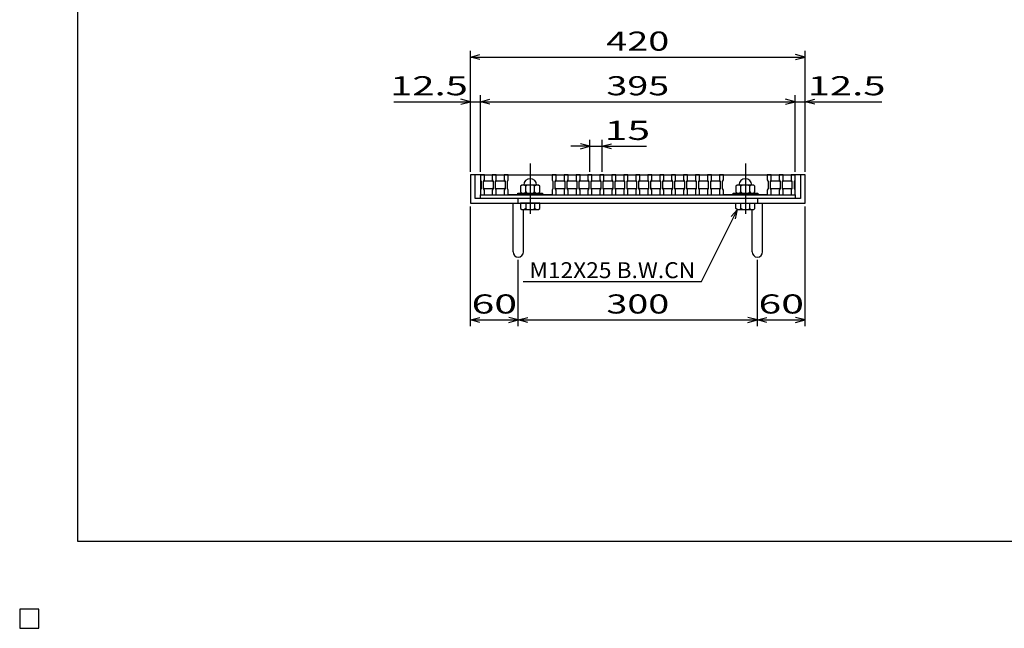
# Model space of a CAD drawing. Units: millimetres. Extents: x -182 to 173, y -128 to 105.
# Drawn here: x -182 to -28, y -128 to -33 of the extents above; entities that cross this region are included whole.
import ezdxf
from ezdxf.enums import TextEntityAlignment as Align

# ---------------------------------------------------------------- set-up
doc = ezdxf.new("R2010")
doc.units = ezdxf.units.MM
doc.header["$LTSCALE"] = 0.25
doc.linetypes.add('CENTER', pattern=[50.8, 31.75, -6.35, 6.35, -6.35])
for name, color, linetype in [('16', 7, 'Continuous'), ('19', 7, 'Continuous'), ('22', 7, 'Continuous')]:
    doc.layers.add(name, color=color, linetype=linetype)
doc.styles.add('dcStyle0', font='txt.shx', dxfattribs={"width": 0.833333, "bigfont": 'bigfont'})

msp = doc.modelspace()

# ---------------------------------------------------------------- linework, layer by layer
at = {"color": 150, "linetype": 'Continuous', "lineweight": 25}
for p, q in [((-172.9, -114.65), (-172.9, 105.35)), ((173.1, -114.65), (-172.9, -114.65))]:
    msp.add_line(p, q, dxfattribs=at)
at = {"layer": '16', "color": 3, "linetype": 'CENTER', "lineweight": 25}
for p, q in [((-101.94, -55.3), (-101.94, -63.93)), ((-68.19, -55.3), (-68.19, -63.93))]:
    msp.add_line(p, q, dxfattribs=at)
at = {"layer": '16', "color": 3, "linetype": 'Continuous', "lineweight": 25}
for p, q in [((-109.75, -57.12), (-109.75, -57.04)), ((-109.75, -57.04), (-109.12, -57.04)), ((-109.75, -57.12), (-109.75, -57.88)), ((-109.12, -57.12), (-109.75, -57.12)), ((-109.75, -57.12), (-109.75, -60.25)), ((-109.75, -57.12), (-60.38, -57.12)), ((-109.12, -57.04), (-109.12, -57.12)), ((-109.12, -57.88), (-109.12, -57.12)), ((-107.88, -57.12), (-107.88, -57.04)), ((-107.88, -57.04), (-107.25, -57.04)), ((-107.88, -57.12), (-107.88, -57.88)), ((-107.25, -57.12), (-107.88, -57.12)), ((-107.25, -57.04), (-107.25, -57.12)), ((-107.25, -57.88), (-107.25, -57.12)), ((-106, -57.12), (-106, -57.04)), ((-106, -57.04), (-105.38, -57.04)), ((-106, -57.12), (-106, -57.88)), ((-105.38, -57.12), (-106, -57.12)), ((-105.38, -57.04), (-105.38, -57.12)), ((-105.38, -57.88), (-105.38, -57.12)), ((-105.38, -57.12), (-98.5, -57.12)), ((-98.5, -57.12), (-98.5, -57.04)), ((-98.5, -57.04), (-97.88, -57.04)), ((-98.5, -57.12), (-98.5, -57.88)), ((-97.88, -57.12), (-98.5, -57.12)), ((-97.88, -57.04), (-97.88, -57.12)), ((-97.88, -57.88), (-97.88, -57.12)), ((-96.62, -57.12), (-96.62, -57.04)), ((-96.62, -57.04), (-96, -57.04)), ((-96.62, -57.12), (-96.62, -57.88)), ((-96, -57.12), (-96.62, -57.12)), ((-96, -57.04), (-96, -57.12)), ((-96, -57.88), (-96, -57.12)), ((-94.75, -57.12), (-94.75, -57.04)), ((-94.75, -57.04), (-94.12, -57.04)), ((-94.75, -57.12), (-94.75, -57.88)), ((-94.12, -57.12), (-94.75, -57.12)), ((-94.12, -57.04), (-94.12, -57.12)), ((-94.12, -57.88), (-94.12, -57.12)), ((-92.88, -57.12), (-92.88, -57.04)), ((-92.88, -57.04), (-92.25, -57.04)), ((-92.88, -57.12), (-92.88, -57.88)), ((-92.25, -57.12), (-92.88, -57.12)), ((-92.25, -57.04), (-92.25, -57.12)), ((-92.25, -57.88), (-92.25, -57.12)), ((-91, -57.12), (-91, -57.04)), ((-91, -57.04), (-90.38, -57.04)), ((-91, -57.12), (-91, -57.88)), ((-90.38, -57.12), (-91, -57.12)), ((-90.38, -57.04), (-90.38, -57.12)), ((-90.38, -57.88), (-90.38, -57.12)), ((-89.12, -57.12), (-89.12, -57.04)), ((-89.12, -57.04), (-88.5, -57.04)), ((-89.12, -57.12), (-89.12, -57.88)), ((-88.5, -57.12), (-89.12, -57.12)), ((-88.5, -57.04), (-88.5, -57.12)), ((-88.5, -57.88), (-88.5, -57.12)), ((-87.25, -57.12), (-87.25, -57.04)), ((-87.25, -57.04), (-86.62, -57.04)), ((-87.25, -57.12), (-87.25, -57.88)), ((-86.62, -57.12), (-87.25, -57.12)), ((-86.62, -57.04), (-86.62, -57.12)), ((-86.62, -57.88), (-86.62, -57.12)), ((-85.38, -57.12), (-85.38, -57.04)), ((-85.38, -57.04), (-84.75, -57.04)), ((-85.38, -57.12), (-85.38, -57.88)), ((-84.75, -57.12), (-85.38, -57.12)), ((-84.75, -57.04), (-84.75, -57.12)), ((-84.75, -57.88), (-84.75, -57.12)), ((-83.5, -57.12), (-83.5, -57.04)), ((-83.5, -57.04), (-82.88, -57.04)), ((-83.5, -57.12), (-83.5, -57.88)), ((-82.88, -57.12), (-83.5, -57.12)), ((-82.88, -57.04), (-82.88, -57.12)), ((-82.88, -57.88), (-82.88, -57.12)), ((-81.62, -57.12), (-81.62, -57.04)), ((-81.62, -57.04), (-81, -57.04)), ((-81.62, -57.12), (-81.62, -57.88)), ((-81, -57.12), (-81.62, -57.12)), ((-81, -57.04), (-81, -57.12)), ((-81, -57.88), (-81, -57.12)), ((-79.75, -57.12), (-79.75, -57.04)), ((-79.75, -57.04), (-79.12, -57.04)), ((-79.75, -57.12), (-79.75, -57.88)), ((-79.12, -57.12), (-79.75, -57.12)), ((-79.12, -57.04), (-79.12, -57.12)), ((-79.12, -57.88), (-79.12, -57.12)), ((-77.88, -57.12), (-77.88, -57.04)), ((-77.88, -57.04), (-77.25, -57.04)), ((-77.88, -57.12), (-77.88, -57.88)), ((-77.25, -57.12), (-77.88, -57.12)), ((-77.25, -57.04), (-77.25, -57.12)), ((-77.25, -57.88), (-77.25, -57.12)), ((-76, -57.12), (-76, -57.04)), ((-76, -57.04), (-75.38, -57.04)), ((-76, -57.12), (-76, -57.88)), ((-75.38, -57.12), (-76, -57.12)), ((-75.38, -57.04), (-75.38, -57.12)), ((-75.38, -57.88), (-75.38, -57.12)), ((-74.12, -57.12), (-74.12, -57.04)), ((-74.12, -57.04), (-73.5, -57.04)), ((-74.12, -57.12), (-74.12, -57.88)), ((-73.5, -57.12), (-74.12, -57.12)), ((-73.5, -57.04), (-73.5, -57.12)), ((-73.5, -57.88), (-73.5, -57.12)), ((-72.25, -57.12), (-72.25, -57.04)), ((-72.25, -57.04), (-71.62, -57.04)), ((-72.25, -57.12), (-72.25, -57.88)), ((-71.62, -57.12), (-72.25, -57.12)), ((-71.62, -57.04), (-71.62, -57.12)), ((-71.62, -57.88), (-71.62, -57.12)), ((-71.62, -57.12), (-64.75, -57.12)), ((-64.75, -57.12), (-64.75, -57.04)), ((-64.75, -57.04), (-64.12, -57.04)), ((-64.75, -57.12), (-64.75, -57.88)), ((-64.12, -57.12), (-64.75, -57.12)), ((-64.12, -57.04), (-64.12, -57.12)), ((-64.12, -57.88), (-64.12, -57.12)), ((-62.88, -57.12), (-62.88, -57.04)), ((-62.88, -57.04), (-62.25, -57.04)), ((-62.88, -57.12), (-62.88, -57.88)), ((-62.25, -57.12), (-62.88, -57.12)), ((-62.25, -57.04), (-62.25, -57.12)), ((-62.25, -57.88), (-62.25, -57.12)), ((-61, -57.12), (-61, -57.04)), ((-61, -57.04), (-60.38, -57.04)), ((-61, -57.12), (-61, -57.88)), ((-60.38, -57.12), (-61, -57.12)), ((-60.38, -57.04), (-60.38, -57.12)), ((-60.38, -57.88), (-60.38, -57.12)), ((-60.38, -60.25), (-60.38, -57.12)), ((-109.75, -57.88), (-109.62, -58.12)), ((-109.62, -58.12), (-109.62, -59.25)), ((-109.25, -58.12), (-109.12, -57.88)), ((-109.25, -58.19), (-109.12, -58.06)), ((-109.25, -59.25), (-109.25, -58.12)), ((-109.12, -58.06), (-107.88, -58.06)), ((-107.88, -57.88), (-107.75, -58.12)), ((-107.88, -58.06), (-107.75, -58.19)), ((-107.75, -58.12), (-107.75, -59.25)), ((-107.38, -58.12), (-107.25, -57.88)), ((-107.38, -58.19), (-107.25, -58.06)), ((-107.38, -59.25), (-107.38, -58.12)), ((-107.25, -58.06), (-106, -58.06)), ((-106, -57.88), (-105.88, -58.12)), ((-106, -58.06), (-105.88, -58.19)), ((-105.88, -58.12), (-105.88, -59.25)), ((-105.5, -58.12), (-105.38, -57.88)), ((-105.5, -59.25), (-105.5, -58.12)), ((-98.5, -57.88), (-98.38, -58.12)), ((-98.38, -58.12), (-98.38, -59.25)), ((-98, -58.12), (-97.88, -57.88)), ((-98, -58.19), (-97.88, -58.06)), ((-98, -59.25), (-98, -58.12)), ((-97.88, -58.06), (-96.62, -58.06)), ((-96.62, -57.88), (-96.5, -58.12)), ((-96.62, -58.06), (-96.5, -58.19)), ((-96.5, -58.12), (-96.5, -59.25)), ((-96.12, -58.12), (-96, -57.88)), ((-96.12, -58.19), (-96, -58.06)), ((-96.12, -59.25), (-96.12, -58.12)), ((-96, -58.06), (-94.75, -58.06)), ((-94.75, -57.88), (-94.62, -58.12)), ((-94.75, -58.06), (-94.62, -58.19)), ((-94.62, -58.12), (-94.62, -59.25)), ((-94.25, -58.12), (-94.12, -57.88)), ((-94.25, -58.19), (-94.12, -58.06)), ((-94.25, -59.25), (-94.25, -58.12)), ((-94.12, -58.06), (-92.88, -58.06)), ((-92.88, -57.88), (-92.75, -58.12)), ((-92.88, -58.06), (-92.75, -58.19)), ((-92.75, -58.12), (-92.75, -59.25)), ((-92.38, -58.12), (-92.25, -57.88)), ((-92.38, -58.19), (-92.25, -58.06)), ((-92.38, -59.25), (-92.38, -58.12)), ((-92.25, -58.06), (-91, -58.06)), ((-91, -57.88), (-90.88, -58.12)), ((-91, -58.06), (-90.88, -58.19)), ((-90.88, -58.12), (-90.88, -59.25)), ((-90.5, -58.12), (-90.38, -57.88)), ((-90.5, -58.19), (-90.38, -58.06)), ((-90.5, -59.25), (-90.5, -58.12)), ((-90.38, -58.06), (-89.12, -58.06)), ((-89.12, -57.88), (-89, -58.12)), ((-89.12, -58.06), (-89, -58.19)), ((-89, -58.12), (-89, -59.25)), ((-88.62, -58.12), (-88.5, -57.88)), ((-88.62, -58.19), (-88.5, -58.06)), ((-88.62, -59.25), (-88.62, -58.12)), ((-88.5, -58.06), (-87.25, -58.06)), ((-87.25, -57.88), (-87.12, -58.12)), ((-87.25, -58.06), (-87.12, -58.19)), ((-87.12, -58.12), (-87.12, -59.25)), ((-86.75, -58.12), (-86.62, -57.88)), ((-86.75, -58.19), (-86.62, -58.06)), ((-86.75, -59.25), (-86.75, -58.12)), ((-86.62, -58.06), (-85.38, -58.06)), ((-85.38, -57.88), (-85.25, -58.12)), ((-85.38, -58.06), (-85.25, -58.19)), ((-85.25, -58.12), (-85.25, -59.25)), ((-84.88, -58.12), (-84.75, -57.88)), ((-84.88, -58.19), (-84.75, -58.06)), ((-84.88, -59.25), (-84.88, -58.12)), ((-84.75, -58.06), (-83.5, -58.06)), ((-83.5, -57.88), (-83.38, -58.12)), ((-83.5, -58.06), (-83.38, -58.19)), ((-83.38, -58.12), (-83.38, -59.25)), ((-83, -58.12), (-82.88, -57.88)), ((-83, -58.19), (-82.88, -58.06)), ((-83, -59.25), (-83, -58.12)), ((-82.88, -58.06), (-81.62, -58.06)), ((-81.62, -57.88), (-81.5, -58.12)), ((-81.62, -58.06), (-81.5, -58.19)), ((-81.5, -58.12), (-81.5, -59.25)), ((-81.12, -58.12), (-81, -57.88)), ((-81.12, -58.19), (-81, -58.06)), ((-81.12, -59.25), (-81.12, -58.12)), ((-81, -58.06), (-79.75, -58.06)), ((-79.75, -57.88), (-79.62, -58.12)), ((-79.75, -58.06), (-79.62, -58.19)), ((-79.62, -58.12), (-79.62, -59.25)), ((-79.25, -58.12), (-79.12, -57.88)), ((-79.25, -58.19), (-79.12, -58.06)), ((-79.25, -59.25), (-79.25, -58.12)), ((-79.12, -58.06), (-77.88, -58.06)), ((-77.88, -57.88), (-77.75, -58.12)), ((-77.88, -58.06), (-77.75, -58.19)), ((-77.75, -58.12), (-77.75, -59.25)), ((-77.38, -58.12), (-77.25, -57.88)), ((-77.38, -58.19), (-77.25, -58.06)), ((-77.38, -59.25), (-77.38, -58.12)), ((-77.25, -58.06), (-76, -58.06)), ((-76, -57.88), (-75.88, -58.12)), ((-76, -58.06), (-75.88, -58.19)), ((-75.88, -58.12), (-75.88, -59.25)), ((-75.5, -58.12), (-75.38, -57.88)), ((-75.5, -58.19), (-75.38, -58.06)), ((-75.5, -59.25), (-75.5, -58.12)), ((-75.38, -58.06), (-74.12, -58.06)), ((-74.12, -57.88), (-74, -58.12)), ((-74.12, -58.06), (-74, -58.19)), ((-74, -58.12), (-74, -59.25)), ((-73.62, -58.12), (-73.5, -57.88)), ((-73.62, -58.19), (-73.5, -58.06)), ((-73.62, -59.25), (-73.62, -58.12)), ((-73.5, -58.06), (-72.25, -58.06)), ((-72.25, -57.88), (-72.12, -58.12)), ((-72.25, -58.06), (-72.12, -58.19)), ((-72.12, -58.12), (-72.12, -59.25)), ((-71.75, -58.12), (-71.62, -57.88)), ((-71.75, -59.25), (-71.75, -58.12)), ((-64.75, -57.88), (-64.62, -58.12)), ((-64.62, -58.12), (-64.62, -59.25)), ((-64.25, -58.12), (-64.12, -57.88)), ((-64.25, -58.19), (-64.12, -58.06)), ((-64.25, -59.25), (-64.25, -58.12)), ((-64.12, -58.06), (-62.88, -58.06)), ((-62.88, -57.88), (-62.75, -58.12)), ((-62.88, -58.06), (-62.75, -58.19)), ((-62.75, -58.12), (-62.75, -59.25)), ((-62.38, -58.12), (-62.25, -57.88)), ((-62.38, -58.19), (-62.25, -58.06)), ((-62.38, -59.25), (-62.38, -58.12)), ((-62.25, -58.06), (-61, -58.06)), ((-61, -57.88), (-60.88, -58.12)), ((-61, -58.06), (-60.88, -58.19)), ((-60.88, -58.12), (-60.88, -59.25)), ((-60.5, -58.12), (-60.38, -57.88)), ((-60.5, -59.25), (-60.5, -58.12)), ((-109.62, -59.25), (-109.75, -59.5)), ((-109.75, -59.5), (-109.75, -60.25)), ((-109.12, -59.31), (-109.25, -59.19)), ((-109.12, -59.5), (-109.25, -59.25)), ((-107.88, -59.31), (-109.12, -59.31)), ((-109.12, -60.25), (-109.12, -59.5)), ((-107.75, -59.19), (-107.88, -59.31)), ((-107.75, -59.25), (-107.88, -59.5)), ((-107.88, -59.5), (-107.88, -60.25)), ((-107.25, -59.31), (-107.38, -59.19)), ((-107.25, -59.5), (-107.38, -59.25)), ((-106, -59.31), (-107.25, -59.31)), ((-107.25, -60.25), (-107.25, -59.5)), ((-105.88, -59.19), (-106, -59.31)), ((-105.88, -59.25), (-106, -59.5)), ((-106, -59.5), (-106, -60.25)), ((-105.38, -59.5), (-105.5, -59.25)), ((-105.38, -60.25), (-105.38, -59.5)), ((-103.88, -60.25), (-103.88, -59.96)), ((-103.88, -59.96), (-100, -59.96)), ((-103.25, -58.71), (-103.44, -58.9)), ((-103.44, -58.9), (-103.44, -59.78)), ((-103.44, -59.78), (-103.25, -59.96)), ((-100.62, -58.71), (-103.25, -58.71)), ((-102.62, -58.9), (-102.81, -58.71)), ((-102.81, -59.96), (-102.62, -59.78)), ((-102.44, -58.71), (-102.62, -58.9)), ((-102.62, -59.78), (-102.62, -58.9)), ((-102.62, -59.78), (-102.44, -59.96)), ((-101.25, -58.9), (-101.44, -58.71)), ((-101.44, -59.96), (-101.25, -59.78)), ((-101.06, -58.71), (-101.25, -58.9)), ((-101.25, -59.78), (-101.25, -58.9)), ((-101.25, -59.78), (-101.06, -59.96)), ((-100.44, -58.9), (-100.62, -58.71)), ((-100.62, -59.96), (-100.44, -59.78)), ((-100.44, -59.78), (-100.44, -58.9)), ((-100, -59.96), (-100, -60.25)), ((-98.38, -59.25), (-98.5, -59.5)), ((-98.5, -59.5), (-98.5, -60.25)), ((-97.88, -59.31), (-98, -59.19)), ((-97.88, -59.5), (-98, -59.25)), ((-96.62, -59.31), (-97.88, -59.31)), ((-97.88, -60.25), (-97.88, -59.5)), ((-96.5, -59.19), (-96.62, -59.31)), ((-96.5, -59.25), (-96.62, -59.5)), ((-96.62, -59.5), (-96.62, -60.25)), ((-96, -59.31), (-96.12, -59.19)), ((-96, -59.5), (-96.12, -59.25)), ((-94.75, -59.31), (-96, -59.31)), ((-96, -60.25), (-96, -59.5)), ((-94.62, -59.19), (-94.75, -59.31)), ((-94.62, -59.25), (-94.75, -59.5)), ((-94.75, -59.5), (-94.75, -60.25)), ((-94.12, -59.31), (-94.25, -59.19)), ((-94.12, -59.5), (-94.25, -59.25)), ((-92.88, -59.31), (-94.12, -59.31)), ((-94.12, -60.25), (-94.12, -59.5)), ((-92.75, -59.19), (-92.88, -59.31)), ((-92.75, -59.25), (-92.88, -59.5)), ((-92.88, -59.5), (-92.88, -60.25)), ((-92.25, -59.31), (-92.38, -59.19)), ((-92.25, -59.5), (-92.38, -59.25)), ((-91, -59.31), (-92.25, -59.31)), ((-92.25, -60.25), (-92.25, -59.5)), ((-90.88, -59.19), (-91, -59.31)), ((-90.88, -59.25), (-91, -59.5)), ((-91, -59.5), (-91, -60.25)), ((-90.38, -59.31), (-90.5, -59.19)), ((-90.38, -59.5), (-90.5, -59.25)), ((-89.12, -59.31), (-90.38, -59.31)), ((-90.38, -60.25), (-90.38, -59.5)), ((-89, -59.19), (-89.12, -59.31)), ((-89, -59.25), (-89.12, -59.5)), ((-89.12, -59.5), (-89.12, -60.25)), ((-88.5, -59.31), (-88.62, -59.19)), ((-88.5, -59.5), (-88.62, -59.25)), ((-87.25, -59.31), (-88.5, -59.31)), ((-88.5, -60.25), (-88.5, -59.5)), ((-87.12, -59.19), (-87.25, -59.31)), ((-87.12, -59.25), (-87.25, -59.5)), ((-87.25, -59.5), (-87.25, -60.25)), ((-86.62, -59.31), (-86.75, -59.19)), ((-86.62, -59.5), (-86.75, -59.25)), ((-85.38, -59.31), (-86.62, -59.31)), ((-86.62, -60.25), (-86.62, -59.5)), ((-85.25, -59.19), (-85.38, -59.31)), ((-85.25, -59.25), (-85.38, -59.5)), ((-85.38, -59.5), (-85.38, -60.25)), ((-84.75, -59.31), (-84.88, -59.19)), ((-84.75, -59.5), (-84.88, -59.25)), ((-83.5, -59.31), (-84.75, -59.31)), ((-84.75, -60.25), (-84.75, -59.5)), ((-83.38, -59.19), (-83.5, -59.31)), ((-83.38, -59.25), (-83.5, -59.5)), ((-83.5, -59.5), (-83.5, -60.25)), ((-82.88, -59.31), (-83, -59.19)), ((-82.88, -59.5), (-83, -59.25)), ((-81.62, -59.31), (-82.88, -59.31)), ((-82.88, -60.25), (-82.88, -59.5)), ((-81.5, -59.19), (-81.62, -59.31)), ((-81.5, -59.25), (-81.62, -59.5)), ((-81.62, -59.5), (-81.62, -60.25)), ((-81, -59.31), (-81.12, -59.19)), ((-81, -59.5), (-81.12, -59.25)), ((-79.75, -59.31), (-81, -59.31)), ((-81, -60.25), (-81, -59.5)), ((-79.62, -59.19), (-79.75, -59.31)), ((-79.62, -59.25), (-79.75, -59.5)), ((-79.75, -59.5), (-79.75, -60.25)), ((-79.12, -59.31), (-79.25, -59.19)), ((-79.12, -59.5), (-79.25, -59.25)), ((-77.88, -59.31), (-79.12, -59.31)), ((-79.12, -60.25), (-79.12, -59.5)), ((-77.75, -59.19), (-77.88, -59.31)), ((-77.75, -59.25), (-77.88, -59.5)), ((-77.88, -59.5), (-77.88, -60.25)), ((-77.25, -59.31), (-77.38, -59.19)), ((-77.25, -59.5), (-77.38, -59.25)), ((-76, -59.31), (-77.25, -59.31)), ((-77.25, -60.25), (-77.25, -59.5)), ((-75.88, -59.19), (-76, -59.31)), ((-75.88, -59.25), (-76, -59.5)), ((-76, -59.5), (-76, -60.25)), ((-75.38, -59.31), (-75.5, -59.19)), ((-75.38, -59.5), (-75.5, -59.25)), ((-74.12, -59.31), (-75.38, -59.31)), ((-75.38, -60.25), (-75.38, -59.5)), ((-74, -59.19), (-74.12, -59.31)), ((-74, -59.25), (-74.12, -59.5)), ((-74.12, -59.5), (-74.12, -60.25)), ((-73.5, -59.31), (-73.62, -59.19)), ((-73.5, -59.5), (-73.62, -59.25)), ((-72.25, -59.31), (-73.5, -59.31)), ((-73.5, -60.25), (-73.5, -59.5)), ((-72.12, -59.19), (-72.25, -59.31)), ((-72.12, -59.25), (-72.25, -59.5)), ((-72.25, -59.5), (-72.25, -60.25)), ((-71.62, -59.5), (-71.75, -59.25)), ((-71.62, -60.25), (-71.62, -59.5)), ((-70.12, -60.25), (-70.12, -59.96)), ((-70.12, -59.96), (-66.25, -59.96)), ((-69.5, -58.71), (-69.69, -58.9)), ((-69.69, -58.9), (-69.69, -59.78)), ((-69.69, -59.78), (-69.5, -59.96)), ((-66.88, -58.71), (-69.5, -58.71)), ((-68.88, -58.9), (-69.06, -58.71)), ((-69.06, -59.96), (-68.88, -59.78)), ((-68.69, -58.71), (-68.88, -58.9)), ((-68.88, -59.78), (-68.88, -58.9)), ((-68.88, -59.78), (-68.69, -59.96)), ((-67.5, -58.9), (-67.69, -58.71)), ((-67.69, -59.96), (-67.5, -59.78)), ((-67.31, -58.71), (-67.5, -58.9)), ((-67.5, -59.78), (-67.5, -58.9)), ((-67.5, -59.78), (-67.31, -59.96)), ((-66.69, -58.9), (-66.88, -58.71)), ((-66.88, -59.96), (-66.69, -59.78)), ((-66.69, -59.78), (-66.69, -58.9)), ((-66.25, -59.96), (-66.25, -60.25)), ((-64.62, -59.25), (-64.75, -59.5)), ((-64.75, -59.5), (-64.75, -60.25)), ((-64.12, -59.31), (-64.25, -59.19)), ((-64.12, -59.5), (-64.25, -59.25)), ((-62.88, -59.31), (-64.12, -59.31)), ((-64.12, -60.25), (-64.12, -59.5)), ((-62.75, -59.19), (-62.88, -59.31)), ((-62.75, -59.25), (-62.88, -59.5)), ((-62.88, -59.5), (-62.88, -60.25)), ((-62.25, -59.31), (-62.38, -59.19)), ((-62.25, -59.5), (-62.38, -59.25)), ((-61, -59.31), (-62.25, -59.31)), ((-62.25, -60.25), (-62.25, -59.5)), ((-60.88, -59.19), (-61, -59.31)), ((-60.88, -59.25), (-61, -59.5)), ((-61, -59.5), (-61, -60.25)), ((-60.38, -59.5), (-60.5, -59.25)), ((-60.38, -60.25), (-60.38, -59.5)), ((-109.75, -60.25), (-109.12, -60.25)), ((-109.75, -60.25), (-60.38, -60.25)), ((-109.75, -60.25), (-60.38, -60.25)), ((-109.75, -60.81), (-109.75, -60.25)), ((-60.38, -60.81), (-109.75, -60.81)), ((-107.88, -60.25), (-107.25, -60.25)), ((-106, -60.25), (-105.38, -60.25)), ((-98.5, -60.25), (-105.38, -60.25)), ((-100, -60.25), (-103.88, -60.25)), ((-98.5, -60.25), (-97.88, -60.25)), ((-96.62, -60.25), (-96, -60.25)), ((-94.75, -60.25), (-94.12, -60.25)), ((-92.88, -60.25), (-92.25, -60.25)), ((-91, -60.25), (-90.38, -60.25)), ((-89.12, -60.25), (-88.5, -60.25)), ((-87.25, -60.25), (-86.62, -60.25)), ((-85.38, -60.25), (-84.75, -60.25)), ((-83.5, -60.25), (-82.88, -60.25)), ((-81.62, -60.25), (-81, -60.25)), ((-79.75, -60.25), (-79.12, -60.25)), ((-77.88, -60.25), (-77.25, -60.25)), ((-76, -60.25), (-75.38, -60.25)), ((-74.12, -60.25), (-73.5, -60.25)), ((-72.25, -60.25), (-71.62, -60.25)), ((-64.75, -60.25), (-71.62, -60.25)), ((-66.25, -60.25), (-70.12, -60.25)), ((-64.75, -60.25), (-64.12, -60.25)), ((-62.88, -60.25), (-62.25, -60.25)), ((-61, -60.25), (-60.38, -60.25)), ((-60.38, -60.25), (-60.38, -60.81)), ((-179, -125.25), (-182, -125.25)), ((-182, -125.25), (-182, -128.25)), ((-179, -125.25), (-182, -125.25)), ((-182, -125.25), (-182, -128.25)), ((-179, -125.25), (-182, -125.25)), ((-182, -125.25), (-182, -128.25)), ((-179, -125.25), (-182, -125.25)), ((-182, -125.25), (-182, -128.25)), ((-179, -125.25), (-182, -125.25)), ((-182, -125.25), (-182, -128.25)), ((-179, -128.25), (-179, -125.25)), ((-179, -128.25), (-179, -125.25)), ((-179, -128.25), (-179, -125.25)), ((-179, -128.25), (-179, -125.25)), ((-179, -128.25), (-179, -125.25)), ((-182, -128.25), (-179, -128.25)), ((-182, -128.25), (-179, -128.25)), ((-182, -128.25), (-179, -128.25)), ((-182, -128.25), (-179, -128.25)), ((-182, -128.25), (-179, -128.25))]:
    msp.add_line(p, q, dxfattribs=at)
for centre in [(-101.94, -58.71), (-68.19, -58.71)]:
    msp.add_arc(centre, 1, 0, 180, dxfattribs=at)
at = {"layer": '19', "color": 6, "linetype": 'Continuous', "lineweight": 25}
for p, q in [((-109.75, -57.12), (-111.31, -57.12)), ((-111.31, -57.12), (-111.31, -61.56)), ((-110.56, -60.81), (-110.56, -57.12)), ((-58.81, -57.12), (-60.38, -57.12)), ((-59.56, -57.12), (-59.56, -60.81)), ((-58.81, -61.56), (-58.81, -57.12)), ((-111.31, -61.56), (-58.81, -61.56)), ((-59.56, -60.81), (-110.56, -60.81)), ((-104.62, -69.2), (-104.62, -61.56)), ((-103.81, -61.56), (-103.81, -60.81)), ((-103.44, -61.56), (-103.44, -62.38)), ((-100.44, -61.56), (-103.44, -61.56)), ((-102.62, -61.56), (-102.62, -62.38)), ((-101.25, -61.56), (-101.25, -62.38)), ((-100.44, -62.38), (-100.44, -61.56)), ((-69.69, -62.38), (-69.69, -61.56)), ((-69.69, -61.56), (-66.69, -61.56)), ((-68.88, -62.38), (-68.88, -61.56)), ((-67.5, -62.38), (-67.5, -61.56)), ((-66.69, -62.38), (-66.69, -61.56)), ((-66.31, -60.81), (-66.31, -61.56)), ((-65.5, -69.2), (-65.5, -61.56)), ((-103.44, -62.38), (-103.25, -62.56)), ((-103.25, -62.56), (-100.62, -62.56)), ((-103, -69.2), (-103, -62.56)), ((-102.62, -62.38), (-102.81, -62.56)), ((-102.44, -62.56), (-102.62, -62.38)), ((-101.25, -62.38), (-101.44, -62.56)), ((-101.06, -62.56), (-101.25, -62.38)), ((-100.62, -62.56), (-100.44, -62.38)), ((-69.5, -62.56), (-69.69, -62.38)), ((-69.5, -62.56), (-66.88, -62.56)), ((-69.06, -62.56), (-68.88, -62.38)), ((-68.69, -62.56), (-68.88, -62.38)), ((-67.69, -62.56), (-67.5, -62.38)), ((-67.31, -62.56), (-67.5, -62.38)), ((-67.12, -69.2), (-67.12, -62.56)), ((-66.69, -62.38), (-66.88, -62.56))]:
    msp.add_line(p, q, dxfattribs=at)
for centre in [(-103.81, -69.2), (-66.31, -69.2)]:
    msp.add_arc(centre, 0.812, 180, 0, dxfattribs=at)
at = {"layer": '22', "color": 4, "linetype": 'Continuous', "lineweight": 25}
for p, q in [((-111.31, -56.62), (-111.31, -37.62)), ((-111.31, -38.62), (-109.81, -38.22)), ((-58.81, -38.62), (-60.31, -38.22)), ((-58.81, -56.62), (-58.81, -37.62)), ((-109.81, -39.02), (-111.31, -38.62)), ((-111.31, -38.62), (-58.81, -38.62)), ((-60.31, -39.02), (-58.81, -38.62)), ((-111.31, -56.62), (-111.31, -44.62)), ((-109.75, -56.62), (-109.75, -44.62)), ((-60.38, -56.62), (-60.38, -44.62)), ((-58.81, -56.62), (-58.81, -44.62)), ((-123.31, -45.62), (-111.31, -45.62)), ((-111.31, -45.62), (-112.81, -45.22)), ((-112.81, -46.02), (-111.31, -45.62)), ((-111.31, -45.62), (-109.75, -45.62)), ((-109.75, -45.62), (-108.25, -45.22)), ((-108.25, -46.02), (-109.75, -45.62)), ((-109.75, -45.62), (-60.38, -45.62)), ((-60.38, -45.62), (-61.87, -45.22)), ((-61.87, -46.02), (-60.38, -45.62)), ((-60.38, -45.62), (-58.81, -45.62)), ((-58.81, -45.62), (-57.31, -45.22)), ((-57.31, -46.02), (-58.81, -45.62)), ((-58.81, -45.62), (-46.81, -45.62)), ((-92.56, -52.62), (-94.06, -52.22)), ((-92.56, -56.62), (-92.56, -51.62)), ((-90.69, -51.62), (-90.69, -56.62)), ((-90.69, -52.62), (-89.19, -52.22)), ((-92.56, -52.62), (-95.56, -52.62)), ((-94.06, -53.02), (-92.56, -52.62)), ((-92.56, -52.62), (-90.69, -52.62)), ((-89.19, -53.02), (-90.69, -52.62)), ((-90.69, -52.62), (-83.69, -52.62)), ((-111.31, -80.86), (-111.31, -62.06)), ((-75.06, -73.81), (-69.44, -62.56)), ((-70.44, -63.66), (-69.44, -62.56)), ((-69.74, -64.02), (-69.44, -62.56)), ((-58.81, -80.86), (-58.81, -62.06)), ((-103.81, -80.86), (-103.81, -70.46)), ((-66.31, -80.86), (-66.31, -70.46)), ((-103.06, -73.81), (-75.06, -73.81)), ((-111.31, -79.86), (-109.81, -79.46)), ((-109.81, -80.26), (-111.31, -79.86)), ((-111.31, -79.86), (-103.81, -79.86)), ((-103.81, -79.86), (-105.31, -79.46)), ((-105.31, -80.26), (-103.81, -79.86)), ((-103.81, -79.86), (-102.31, -79.46)), ((-102.31, -80.26), (-103.81, -79.86)), ((-103.81, -79.86), (-66.31, -79.86)), ((-66.31, -79.86), (-67.81, -79.46)), ((-67.81, -80.26), (-66.31, -79.86)), ((-66.31, -79.86), (-64.81, -79.46)), ((-64.81, -80.26), (-66.31, -79.86)), ((-66.31, -79.86), (-58.81, -79.86)), ((-58.81, -79.86), (-60.31, -79.46)), ((-60.31, -80.26), (-58.81, -79.86))]:
    msp.add_line(p, q, dxfattribs=at)
at = {"layer": '22', "color": 2, "linetype": 'Continuous', "lineweight": 25}
for p, q in [((-179, -125.25), (-182, -125.25)), ((-182, -125.25), (-182, -128.25)), ((-179, -125.25), (-182, -125.25)), ((-182, -125.25), (-182, -128.25)), ((-179, -125.25), (-182, -125.25)), ((-182, -125.25), (-182, -128.25)), ((-179, -128.25), (-179, -125.25)), ((-179, -128.25), (-179, -125.25)), ((-179, -128.25), (-179, -125.25)), ((-182, -128.25), (-179, -128.25)), ((-182, -128.25), (-179, -128.25)), ((-182, -128.25), (-179, -128.25))]:
    msp.add_line(p, q, dxfattribs=at)

# ---------------------------------------------------------------- texts
at = {"layer": '22', "color": 2, "style": 'dcStyle0'}
for s, height, width, p, p2 in [(' 420 ', 3, 0.833333, (-91.31, -37.62), (-78.81, -37.62)), (' 12.5 ', 3, 0.833333, (-125.31, -44.62), (-110.31, -44.62)), (' 395 ', 3, 0.833333, (-91.31, -44.62), (-78.81, -44.62)), (' 12.5 ', 3, 0.833333, (-59.81, -44.62), (-44.81, -44.62)), (' 15 ', 3, 0.833333, (-91.69, -51.62), (-81.69, -51.62)), ('M12X25 B.W.CN', 2.5, 0.8, (-102.06, -73.31), (-76.06, -73.31)), (' 60 ', 3, 0.833333, (-112.56, -78.86), (-102.56, -78.86)), (' 300 ', 3, 0.833333, (-91.31, -78.86), (-78.81, -78.86)), (' 60 ', 3, 0.833333, (-67.56, -78.86), (-57.56, -78.86))]:
    msp.add_text(s, height=height, dxfattribs=dict(at, width=width)).set_placement(p, p2, align=Align.FIT)

doc.saveas('drawing.dxf')
